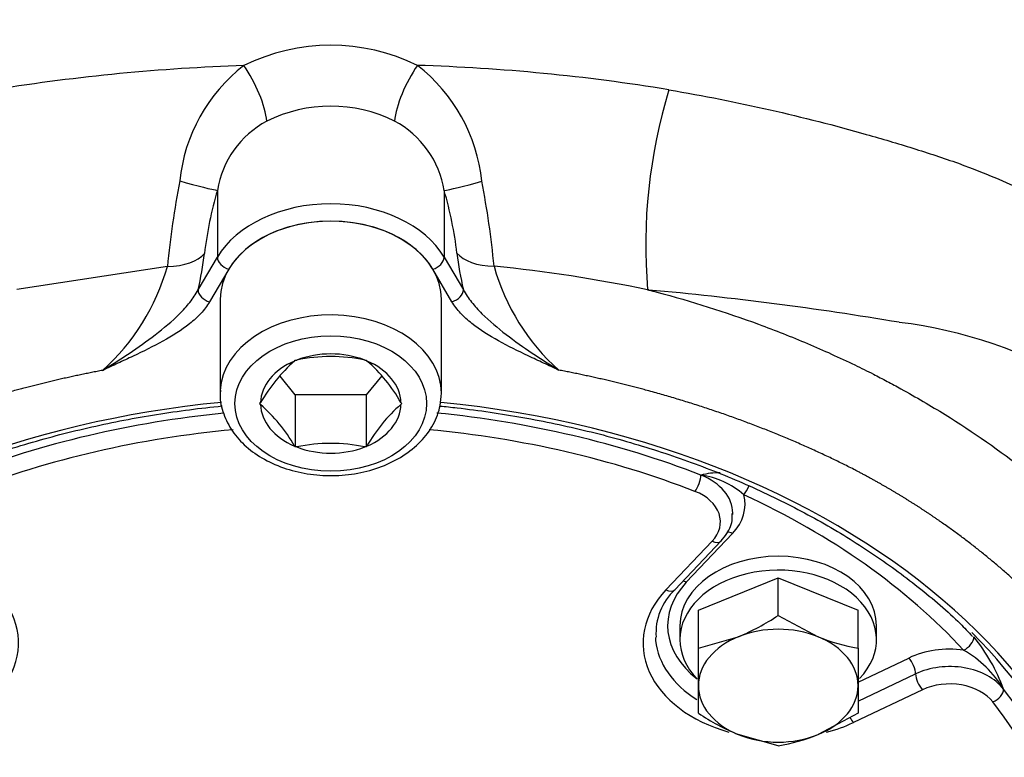
# Model space of a CAD drawing. Units: millimetres. Extents: x 0 to 903, y 298 to 1486.
# Drawn here: x 350 to 358, y 406 to 412 of the extents above; entities that cross this region are included whole.
import ezdxf

# ---------------------------------------------------------------- set-up
doc = ezdxf.new("R2010")
doc.units = ezdxf.units.MM
for name, color, linetype in [('Default', 7, 'Continuous'), ('H03-320', 7, 'Continuous'), ('H03-321', 7, 'Continuous'), ('SCREW_DIN_912_M1', 7, 'Continuous'), ('SCREW_DIN_933_M8', 7, 'Continuous'), ('WASHER_DIN_125_1', 7, 'Continuous')]:
    doc.layers.add(name, color=color, linetype=linetype)

# ---------------------------------------------------------------- blocks, each defined once
blk = doc.blocks.new('SE7')
at = {"layer": 'H03-320', "color": 7, "linetype": 'Continuous'}
for p, q in [((351.5235, 410.32), (351.5235, 409.7759)), ((353.3697, 410.3185), (353.3697, 409.7759)), ((351.3666, 409.5096), (351.5235, 409.7759)), ((353.3697, 409.7759), (353.5255, 409.5114)), ((351.1172, 409.7011), (349.8922, 409.5141)), ((351.6158, 409.678), (351.4589, 409.4117)), ((353.4332, 409.4135), (353.2774, 409.678)), ((355.0257, 409.51), (355.0256, 409.511)), ((355.0344, 409.5091), (355.0256, 409.511)), ((355.0339, 409.5092), (355.0257, 409.51))]:
    blk.add_line(p, q, dxfattribs=at)
for centre, radius, start, end in [((317.369, 377.4612), 53.7806, 36.9095, 42.13352), ((352.4466, 409.8985), 1.6027, 63.89608, 116.21009), ((352.2718, 395.2946), 16.0506, 91.90313, 99.14395), ((352.5804, 410.2544), 1.3708, 127.87682, 174.01574), ((352.6815, 395.8445), 15.5004, 80.65346, 88.26115), ((352.3032, 410.2484), 1.3809, 6.07247, 52.08126), ((359.3342, 409.8757), 4.324, 163.01197, 184.83937), ((352.4466, 409.8352), 1.1708, 63.65376, 116.45371), ((352.2982, 410.1927), 0.7851, 118.37818, 170.66361), ((352.594, 410.1923), 0.7859, 9.24169, 61.72927), ((358.7959, 408.9549), 7.7148, 169.22404, 174.44985), ((346.3065, 408.9862), 7.5032, 5.48109, 10.81794), ((354.6246, 409.4171), 3.2298, 163.76608, 173.05477), ((350.3742, 409.4412), 3.1213, 6.77907, 16.32436), ((348.8084, 410.108), 2.6273, 346.83468, 353.43583), ((356.0834, 410.1095), 2.6269, 186.55557, 193.1596), ((349.3863, 410.1932), 1.7995, 311.93843, 344.1295), ((352.5863, 397.79), 11.972, 78.2439, 84.29999), ((355.4839, 410.1806), 1.774, 195.62219, 228.26492), ((355.0644, 409.8561), 0.3483, 263.61457, 265.04817), ((352.6547, 383.0442), 26.5717, 80.42749, 84.86187), ((356.5928, 405.3887), 3.887, 36.8093, 82.89761)]:
    blk.add_arc(centre, radius, start, end, dxfattribs=at)
for centre, major_axis, ratio, start_param, end_param in [((351.7165, 411.1247), (0.1764, -0.359), 0.317505, 0.689624, 2.03795), ((353.1741, 411.126), (-0.1757, -0.3594), 0.316403, 4.244481, 5.59276), ((351.1543, 410.4288), (0.3847, -0.1094), 0.033211, -1.397386, -0.27559), ((353.7389, 410.4272), (-0.3848, -0.109), 0.036776, 0.275625, 1.397099), ((352.4466, 409.5039), (-1, 0), 0.707107, 3.536384, 5.888394), ((352.4466, 409.4332), (0.9, 0), 0.707107, 0.394791, 2.746802), ((351.0492, 409.9164), (0.3976, -0.0434), 0.530731, 4.941769, 5.95652), ((351.6158, 409.7487), (-0.0862, 0.0508), 0.652714, 0.367174, 1.93797), ((353.2774, 409.7487), (0.0862, 0.0508), 0.652714, 4.345215, 5.916011), ((353.8429, 409.9184), (-0.3976, -0.0433), 0.531052, 0.326746, 1.342662), ((351.4589, 409.4824), (-0.0862, 0.0508), 0.652714, 0.367174, 1.93797), ((353.4332, 409.4842), (0.0862, 0.0508), 0.652714, 4.345215, 5.916011), ((352.4466, 404.0592), (-6.475, 0), 0.707107, 4.850241, 6.283185), ((352.4466, 404.0592), (-6.475, 0), 0.707107, 0, 4.573795), ((352.4466, 404.1299), (6.375, 0), 0.707107, 0, 0.61206)]:
    blk.add_ellipse(centre, major_axis=major_axis, ratio=ratio, start_param=start_param, end_param=end_param, dxfattribs=at)
for points, degree, knots in [([(355.1988, 411.1391), (355.7615, 411.0436), (356.2946, 410.9212), (356.933, 410.7401), (357.0593, 410.7025), (357.2468, 410.644), (357.309, 410.6243), (357.4326, 410.5836), (357.494, 410.5624), (357.7963, 410.4529), (358.0249, 410.3533), (358.4595, 410.1301), (358.6653, 410.0065), (358.9591, 409.8021), (359.0544, 409.7308), (359.2403, 409.5817), (359.3311, 409.5036), (359.5938, 409.2612), (359.757, 409.0884), (359.985, 408.8107), (360.0582, 408.7151), (360.199, 408.5173), (360.2668, 408.4154), (360.3304, 408.3085)], 3, [0, 0, 0, 0, 0.25, 0.25, 0.3125, 0.3125, 0.34375, 0.34375, 0.375, 0.375, 0.5, 0.5, 0.625, 0.625, 0.6875, 0.6875, 0.75, 0.75, 0.875, 0.875, 0.9375, 0.9375, 1, 1, 1, 1]), ([(350.589, 408.8546), (350.6612, 408.899), (350.7337, 408.945), (350.8776, 409.0413), (350.949, 409.0916), (351.087, 409.198), (351.1539, 409.254), (351.245, 409.3447), (351.2739, 409.3762), (351.3254, 409.4411), (351.3481, 409.4746), (351.3666, 409.5096)], 3, [0, 0, 0, 0, 0.25, 0.25, 0.5, 0.5, 0.75, 0.75, 0.875, 0.875, 1, 1, 1, 1]), ([(353.5255, 409.5114), (353.544, 409.4764), (353.5667, 409.4429), (353.6182, 409.3781), (353.647, 409.3466), (353.7381, 409.256), (353.805, 409.2), (353.943, 409.0937), (354.0144, 409.0434), (354.1583, 408.9471), (354.2307, 408.9012), (354.3029, 408.8568)], 3, [0, 0, 0, 0, 0.125, 0.125, 0.25, 0.25, 0.5, 0.5, 0.75, 0.75, 1, 1, 1, 1]), ([(355.0344, 409.5091), (355.0565, 409.5034), (355.3613, 409.4238), (355.798, 409.2857), (356.3287, 409.0761), (356.6373, 408.9363), (356.8507, 408.8305), (356.9757, 408.7655), (357.1738, 408.658), (357.8024, 408.2906), (358.4357, 407.7935), (358.9625, 407.2251), (359.2001, 406.9276), (359.3935, 406.6464), (359.618, 406.2729), (359.8534, 405.7676), (360.0404, 405.1186), (360.1188, 404.4569), (360.0931, 403.905), (360.0188, 403.4642), (359.9363, 403.1414), (359.8253, 402.81), (359.729, 402.5966), (359.6775, 402.4826)], 3, [0, 0, 0, 0, 0.005803, 0.081431, 0.119299, 0.157216, 0.172401, 0.183912, 0.195567, 0.234193, 0.386743, 0.430244, 0.473733, 0.506617, 0.539481, 0.615951, 0.692474, 0.769947, 0.845868, 0.882863, 0.92285, 0.958789, 1, 1, 1, 1]), ([(351.4589, 409.4117), (351.4396, 409.3788), (351.4158, 409.3479), (351.3613, 409.2889), (351.3304, 409.2608), (351.2312, 409.1816), (351.1571, 409.1355), (351.0016, 409.0493), (350.9201, 409.0094), (350.7964, 408.9508), (350.755, 408.9315), (350.672, 408.893), (350.6305, 408.8739), (350.589, 408.8546)], 3, [0, 0, 0, 0, 0.125, 0.125, 0.25, 0.25, 0.5, 0.5, 0.75, 0.75, 0.875, 0.875, 1, 1, 1, 1]), ([(354.3029, 408.8568), (354.2614, 408.8761), (354.22, 408.8952), (354.137, 408.9337), (354.0955, 408.9529), (353.9719, 409.0115), (353.8904, 409.0514), (353.735, 409.1375), (353.6609, 409.1835), (353.5617, 409.2627), (353.5308, 409.2908), (353.4763, 409.3497), (353.4525, 409.3807), (353.4332, 409.4135)], 3, [0, 0, 0, 0, 0.125, 0.125, 0.25, 0.25, 0.5, 0.5, 0.75, 0.75, 0.875, 0.875, 1, 1, 1, 1]), ([(350.589, 408.8546), (350.2899, 408.7976), (349.9969, 408.7227), (349.6045, 408.6224), (349.2289, 408.4913), (349.0412, 408.4259), (348.859, 408.3531), (348.7678, 408.3168), (348.6781, 408.2786), (348.5831, 408.2381), (348.5003, 408.2001), (348.1576, 408.0425), (347.8306, 407.8431), (347.5161, 407.6513), (347.2296, 407.4286), (346.9481, 407.2099), (346.7009, 406.9669), (346.5781, 406.8463), (346.4649, 406.7207), (346.3489, 406.5921), (346.249, 406.4651), (346.0465, 406.2077), (345.8849, 405.9277), (345.7254, 405.6516), (345.6119, 405.3628), (345.4984, 405.0743), (345.4327, 404.7781), (345.3669, 404.4813), (345.35, 404.181), (345.3329, 403.8794), (345.3656, 403.5794), (345.3985, 403.2771), (345.4813, 402.9811), (345.5648, 402.6825), (345.6979, 402.3947)], 2, [0, 0, 0, 0.054142, 0.054142, 0.126901, 0.126901, 0.16328, 0.16328, 0.181469, 0.181469, 0.199659, 0.199659, 0.272417, 0.272417, 0.345175, 0.345175, 0.417934, 0.417934, 0.454313, 0.454313, 0.490692, 0.490692, 0.56345, 0.56345, 0.636209, 0.636209, 0.708967, 0.708967, 0.781725, 0.781725, 0.854483, 0.854483, 0.927242, 0.927242, 1, 1, 1]), ([(359.1941, 402.3953), (359.3274, 402.6828), (359.4115, 402.9814), (359.4951, 403.2777), (359.5287, 403.5796), (359.5622, 403.8796), (359.546, 404.1813), (359.5298, 404.4819), (359.4646, 404.7787), (359.3995, 405.0752), (359.2864, 405.364), (359.1731, 405.6531), (359.0136, 405.9294), (358.9332, 406.0687), (358.8423, 406.2022), (358.7528, 406.3336), (358.6478, 406.4668), (358.4416, 406.7282), (358.1971, 406.9696), (357.9498, 407.2137), (357.6686, 407.4322), (357.3805, 407.656), (357.0657, 407.846), (356.9036, 407.9439), (356.7372, 408.031), (356.5798, 408.1134), (356.3917, 408.1993), (356.0397, 408.36), (355.6643, 408.4918), (355.2891, 408.6236), (354.8968, 408.7243), (354.6029, 408.7997), (354.3029, 408.8568)], 2, [0, 0, 0, 0.072747, 0.072747, 0.145495, 0.145495, 0.218242, 0.218242, 0.29099, 0.29099, 0.363737, 0.363737, 0.436485, 0.436485, 0.472858, 0.472858, 0.509232, 0.509232, 0.58198, 0.58198, 0.654727, 0.654727, 0.727474, 0.727474, 0.763848, 0.763848, 0.800222, 0.800222, 0.872969, 0.872969, 0.945717, 0.945717, 1, 1, 1]), ([(347.1153, 406.5759), (347.1632, 406.6295), (347.2953, 406.7761), (347.5808, 407.0287), (347.9484, 407.3096), (348.3539, 407.5692), (348.7882, 407.803), (349.2498, 408.01), (349.7349, 408.1884), (350.24, 408.3369), (350.7614, 408.4545), (351.2048, 408.5257), (351.4734, 408.5563), (351.5622, 408.565)], 3, [0, 0, 0, 0, 0.0197659, 0.0637278, 0.1076611, 0.1515761, 0.1954808, 0.239381, 0.2832797, 0.3271791, 0.3710806, 0.4149843, 0.4365647, 0.4365647, 0.4365647, 0.4365647]), ([(353.3345, 408.5647), (353.3812, 408.5601), (353.6082, 408.5358), (354.0118, 408.4768), (354.5364, 408.3663), (355.0454, 408.2247), (355.5352, 408.053), (356.0023, 407.8525), (356.4427, 407.6248), (356.8551, 407.3711), (357.2295, 407.0956), (357.5088, 406.8597), (357.6343, 406.727), (357.6705, 406.6885)], 3, [0.5792471, 0.5792471, 0.5792471, 0.5792471, 0.5906082, 0.6345101, 0.6784077, 0.7223, 0.7661865, 0.8100673, 0.8539435, 0.8978174, 0.9416917, 0.9855721, 1, 1, 1, 1])]:
    blk.add_open_spline(points, degree=degree, knots=knots, dxfattribs=at)
at = {"layer": 'H03-321', "color": 7, "linetype": 'Continuous'}
for p, q in [((355.7166, 407.527), (355.3403, 407.1297)), ((355.1742, 407.0669), (355.5504, 407.4643)), ((355.2468, 407.0689), (355.623, 407.4662)), ((356.7382, 406.3175), (357.1508, 406.5128)), ((356.7382, 406.1617), (357.2065, 406.3834)), ((357.2621, 406.2539), (356.7002, 405.9879))]:
    blk.add_line(p, q, dxfattribs=at)
for centre, radius, start, end in [((355.616, 407.3816), 0.6401, 89.9087, 104.20048), ((355.3612, 407.3284), 0.6808, 49.04986, 81.73958), ((355.5736, 406.7167), 0.4804, 132.85774, 184.03097), ((356.4867, 405.7272), 1.5316, 20.35493, 38.7723), ((357.1356, 405.7773), 0.9234, 31.51783, 60.01035)]:
    blk.add_arc(centre, radius, start, end, dxfattribs=at)
for centre, major_axis, ratio, start_param, end_param in [((352.4466, 404.1299), (-6.25, 0), 0.707107, 4.852257, 5.215305), ((352.4466, 404.1299), (-6.25, 0), 0.707107, 4.209473, 4.573667), ((352.4466, 404.0592), (6.15, 0), 0.707107, 1.70047, 2.073712), ((352.4466, 404.0592), (6.15, 0), 0.707107, 1.067881, 1.440311), ((355.4108, 407.9402), (0.0363, 0.0932), 0.340813, 3.99289, 5.563687), ((355.218, 407.6923), (-0.5, 0), 0.707107, 3.138486, 4.209473), ((355.8074, 407.9133), (-0.0419, -0.0908), 0.386409, 0.873615, 1.735578), ((355.218, 407.6216), (-0.4, 0), 0.707107, 2.551611, 4.209473), ((355.218, 407.763), (-0.6, 0), 0.707107, 2.551611, 3.330161), ((352.4466, 404.2006), (6.15, 0), 0.707107, 0.578138, 0.992659), ((355.218, 407.6923), (-0.5, 0), 0.707107, 3.109313, 3.138486), ((355.7166, 407.4563), (0.0726, -0.0688), 0.587571, 2.078499, 2.644131), ((355.5504, 407.535), (-0.0726, 0.0688), 0.587571, 2.078499, 3.142223), ((356.0882, 406.7756), (0.9, 0), 0.707107, 2.551611, 3.888219), ((355.3403, 407.059), (0.0726, -0.0688), 0.587571, 2.078499, 2.41543), ((348.805, 406.6342), (-1.1, 0), 0.707107, 1.937479, 3.731575), ((356.0882, 406.6342), (1.1, 0), 0.707107, 2.551611, 4.338803), ((355.1742, 407.1376), (-0.0726, 0.0688), 0.587571, 2.078499, 3.141593), ((356.0882, 406.7049), (1, 0), 0.707107, 3.176277, 3.21346), ((356.0882, 406.7049), (1, 0), 0.707107, 3.21346, 3.98728), ((357.5971, 406.6477), (0.0735, 0.0678), 0.592189, 4.212264, 5.78306), ((357.4846, 406.1603), (-0.6, 0), 0.707107, 4.52382, 5.302371), ((357.1508, 406.4421), (0.0428, -0.0904), 0.393396, 0.69333, 2.264127), ((357.4846, 406.0896), (-0.5, 0), 0.707107, 3.644508, 5.302371), ((357.2621, 406.3246), (0.0428, -0.0904), 0.393396, 3.834923, 5.405719), ((357.4846, 406.0189), (0.4, 0), 0.707107, 0.502916, 2.160778), ((357.8351, 406.2259), (-0.0789, -0.0614), 0.619554, 1.121667, 2.692463), ((352.4466, 404.1299), (-6.25, 0), 0.707107, 2.638677, 3.644508), ((352.4466, 404.0592), (-6.15, 0), 0.707107, 2.638677, 3.644508), ((356.0882, 406.6342), (1.1, 0), 0.707107, 5.078676, 5.302371), ((356.7002, 406.0586), (-0.0428, 0.0904), 0.393396, 1.729514, 2.264127)]:
    blk.add_ellipse(centre, major_axis=major_axis, ratio=ratio, start_param=start_param, end_param=end_param, dxfattribs=at)
blk.add_open_spline([(355.623, 407.4662), (355.6413, 407.4875), (355.6816, 407.5371), (355.7189, 407.6208), (355.7139, 407.6744), (355.7122, 407.6908)], degree=3, knots=[0, 0, 0, 0, 0.298577, 0.815889, 1, 1, 1, 1], dxfattribs=at)
at = {"layer": 'SCREW_DIN_912_M1', "color": 7, "linetype": 'Continuous'}
for p, q in [((351.5466, 409.4332), (351.5466, 408.6695)), ((353.3466, 408.6695), (353.3466, 409.4332)), ((352.152, 408.9309), (352.1579, 408.9382)), ((352.1579, 408.9382), (352.1698, 408.9382)), ((352.7234, 408.9382), (352.7353, 408.9382)), ((352.7353, 408.9382), (352.7412, 408.9309)), ((352.1579, 408.6554), (352.0334, 408.808)), ((352.8623, 408.8109), (352.7353, 408.6554)), ((352.1579, 408.6554), (352.1579, 408.2311)), ((352.7353, 408.6554), (352.1579, 408.6554)), ((352.7353, 408.6554), (352.7353, 408.2311)), ((351.8693, 408.5847), (351.8752, 408.592)), ((351.8752, 408.5774), (351.8693, 408.5847)), ((353.018, 408.592), (353.024, 408.5847)), ((353.024, 408.5847), (353.018, 408.5774)), ((352.1579, 408.2311), (352.152, 408.2384)), ((352.1698, 408.2311), (352.1579, 408.2311)), ((352.7353, 408.2311), (352.7234, 408.2311)), ((352.7412, 408.2384), (352.7353, 408.2311))]:
    blk.add_line(p, q, dxfattribs=at)
for centre, radius, start, end in [((352.4466, 407.6293), 1.3379, 78.05978, 101.94022), ((353.0409, 407.9227), 1.3441, 131.39908, 150.13788), ((351.9225, 407.9799), 1.2549, 29.18924, 49.2738), ((350.9863, 407.5691), 1.3441, 29.86212, 48.60092), ((353.8368, 407.6264), 1.2549, 130.7262, 150.81076), ((352.4466, 406.9222), 1.3379, 78.05978, 101.94022)]:
    blk.add_arc(centre, radius, start, end, dxfattribs=at)
for centre, major_axis, start_param, end_param in [((352.4466, 409.4332), (-0.9, 0), 3.141593, 6.283185), ((352.4466, 408.6695), (-0.9, 0), 3.141593, 6.249076), ((352.4466, 408.5847), (-0.5715, 0), 4.206803, 5.217975), ((352.4466, 408.5847), (-0.5715, 0), 5.254, 6.265173), ((352.4466, 408.5847), (0.5715, 0), 0.018012, 1.029185), ((352.4466, 408.6695), (-0.9, 0), 6.249076, 6.283185), ((352.4466, 408.5847), (-0.5715, 0), 0.018012, 1.029185), ((352.4466, 408.5847), (0.5715, 0), 5.254, 6.265173), ((352.4466, 408.5847), (0.5715, 0), 4.206803, 5.217975)]:
    blk.add_ellipse(centre, major_axis=major_axis, ratio=0.707107, start_param=start_param, end_param=end_param, dxfattribs=at)
blk.add_ellipse((352.4466, 408.5847), major_axis=(0.78, 0), ratio=0.707107, dxfattribs=at)
blk.add_open_spline([(351.5501, 408.6942), (351.5487, 408.6864), (351.5388, 408.6314), (351.5642, 408.5165), (351.6288, 408.373), (351.7381, 408.2442), (351.8826, 408.1372), (352.0577, 408.0566), (352.254, 408.0073), (352.461, 407.9922), (352.6678, 408.0122), (352.8638, 408.0668), (353.0388, 408.1539), (353.1832, 408.2707), (353.2871, 408.41), (353.3394, 408.5509), (353.3448, 408.6327), (353.3466, 408.6695)], degree=3, knots=[0, 0, 0, 0, 0.009619, 0.079411, 0.148665, 0.218768, 0.290471, 0.363429, 0.436963, 0.510637, 0.58445, 0.658501, 0.732894, 0.807575, 0.8819, 0.954767, 1, 1, 1, 1], dxfattribs=at)
at = {"layer": 'SCREW_DIN_933_M8', "color": 7, "linetype": 'Continuous'}
for p, q in [((355.4382, 406.9013), (356.0882, 407.1667)), ((356.0882, 406.8595), (356.0882, 407.1667)), ((356.0882, 407.1667), (356.7382, 406.9013)), ((355.4382, 406.5941), (355.4382, 406.9013)), ((356.0882, 406.8595), (356.4132, 406.6857)), ((356.7382, 406.5941), (356.7382, 406.9013)), ((355.4382, 406.5941), (355.7632, 406.6857)), ((355.4382, 406.2877), (355.4382, 406.5941)), ((356.7382, 406.5941), (356.7382, 406.2877)), ((355.4382, 406.0634), (355.4382, 406.2877)), ((356.7382, 406.2877), (356.7382, 406.0634)), ((356.7382, 406.0634), (356.4132, 405.8897)), ((356.0882, 405.798), (355.7632, 405.8897))]:
    blk.add_line(p, q, dxfattribs=at)
for centre, radius, start, end in [((355.0079, 408.4896), 1.9556, 292.72061, 303.53381), ((356.987, 408.0987), 1.525, 247.89871, 260.6112), ((356.5185, 407.6935), 1.9556, 236.46619, 247.27939), ((355.8394, 407.3026), 1.525, 279.3888, 292.10129)]:
    blk.add_arc(centre, radius, start, end, dxfattribs=at)
for major_axis, start_param, end_param in [((-0.65, 0), 4.18879, 5.235988), ((-0.65, 0), 5.235988, 6.283185), ((-0.65, 0), 3.141593, 4.18879), ((0.65, 0), 3.141593, 4.18879), ((0.65, 0), 5.235988, 6.283185), ((0.65, 0), 4.18879, 5.235988)]:
    blk.add_ellipse((356.0882, 406.2877), major_axis=major_axis, ratio=0.707107, start_param=start_param, end_param=end_param, dxfattribs=at)
at = {"layer": 'WASHER_DIN_125_1', "color": 7, "linetype": 'Continuous'}
for p, q in [((355.2882, 406.7756), (355.2882, 406.6625)), ((356.8882, 406.6625), (356.8882, 406.7756))]:
    blk.add_line(p, q, dxfattribs=at)
for centre, start_param, end_param in [((356.0882, 406.7756), 3.141593, 6.283185), ((356.0882, 406.6625), 2.546667, 6.283185), ((356.0882, 406.6625), 0, 0.599297)]:
    blk.add_ellipse(centre, major_axis=(-0.8, 0), ratio=0.707107, start_param=start_param, end_param=end_param, dxfattribs=at)

msp = doc.modelspace()

# ---------------------------------------------------------------- block references
at = {"layer": 'Default'}
msp.add_blockref('SE7', (0, 0), dxfattribs=at)

doc.saveas('drawing.dxf')
